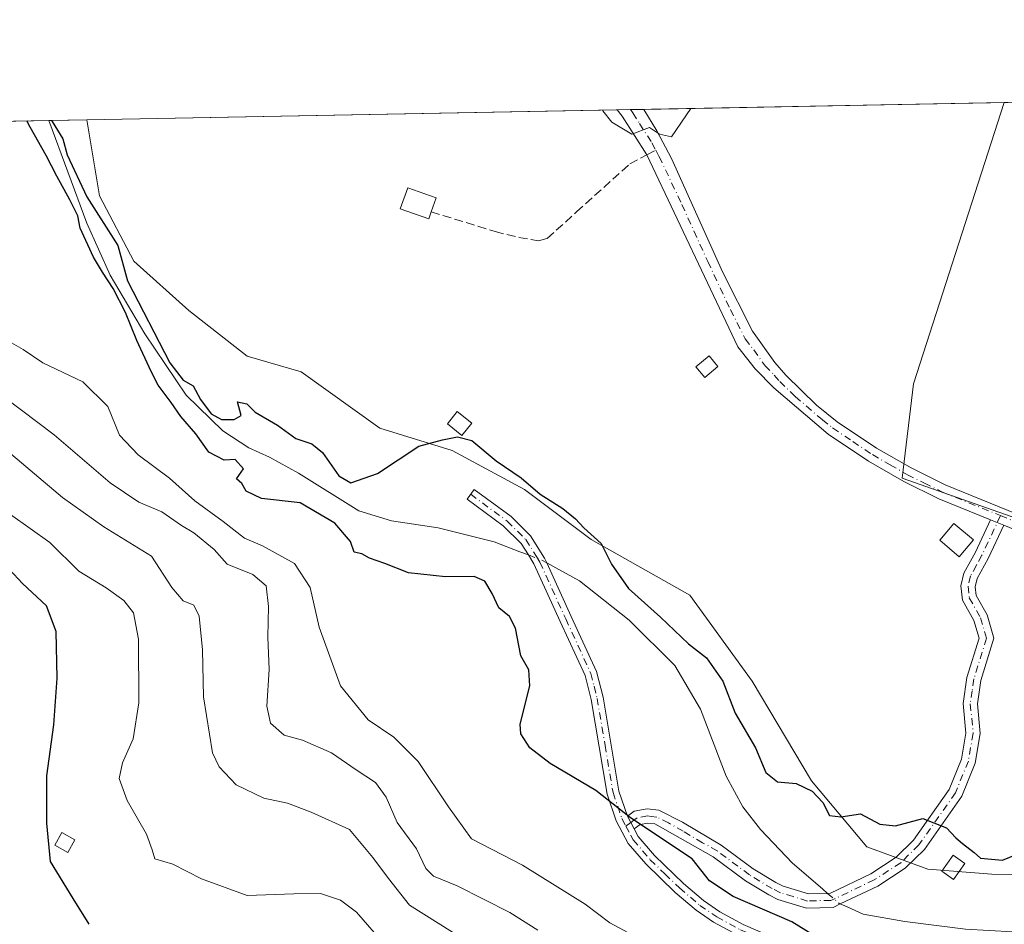
# Model space of a CAD drawing. Units: metres. Extents: x 628214 to 631678, y 4713423 to 4715800.
# Drawn here: x 630611 to 630797, y 4715629 to 4715800 of the extents above; entities that cross this region are included whole.
import ezdxf

# ---------------------------------------------------------------- set-up
doc = ezdxf.new("R2010")
doc.units = ezdxf.units.M
doc.header["$MEASUREMENT"] = 0
doc.linetypes.add('DGN Style 3', pattern=[2.307223458686699, 1.648016756204785, -0.6592067024819142])
doc.linetypes.add('DGN Style 4', pattern=[2.6384748266838614, 1.318413404963828, -0.6592067024819142, 0.001648016756204785, -0.6592067024819142])
for name, color, linetype, lineweight in [('Camino Cxs', 7, 'Continuous', 0), ('Camino eje', 30, 'DGN Style 4', 13), ('Comarca CxS', 21, 'Continuous', 0), ('Comunidad Autónoma CxS', 142, 'Continuous', 0), ('Corriente natural lineal', 142, 'Continuous', 13), ('Corriente natural lineal oculto', 9, 'DGN Style 4', 13), ('Cultivos herbáceos CxS', 92, 'Continuous', 0), ('Curva de nivel maestra', 30, 'Continuous', 30), ('Curva de nivel normal', 30, 'Continuous', 0), ('Edificación Cxs', 1, 'Continuous', 13), ('Edificación ligera', 1, 'Continuous', 0), ('Edificación ligera Cxs', 1, 'Continuous', 0), ('Huerta CxS', 92, 'Continuous', 0), ('Matorral CxS', 135, 'Continuous', 0), ('Municipio CxS', 4, 'Continuous', 0), ('Pista no pavimentada Cxs', 111, 'Continuous', 0), ('Pista no pavimentada eje', 91, 'DGN Style 4', 0), ('Provincia CxS', 1, 'Continuous', 0), ('Senda', 7, 'DGN Style 3', 0), ('Senda no paivmentada conexión', 7, 'DGN Style 3', 0)]:
    doc.layers.add(name, color=color, linetype=linetype, lineweight=lineweight)

msp = doc.modelspace()

# ---------------------------------------------------------------- linework, layer by layer
at = {"layer": 'Camino Cxs', "color": 7, "linetype": 'Continuous', "lineweight": 0, "extrusion": (0.008542416039616899, -0.003478967821917003, 0.999957461050769), "elevation": -10563.65554843207, "flags": 128}
msp.add_lwpolyline([(630769.6388364909, 4715696.29711666), (630767.1587159806, 4715697.307122772)], dxfattribs=at)
at = {"layer": 'Camino Cxs', "color": 7, "linetype": 'Continuous', "lineweight": 0, "extrusion": (-0.01296378708594075, 0.02439641823379693, 0.9996183046552081), "elevation": 107318.8864564762, "flags": 128}
msp.add_lwpolyline([(-2769769.625563968, -3866782.045820544), (-2769769.625563968, -3866784.753327707)], dxfattribs=at)
msp.add_lwpolyline([(-2769769.625563968, -3866782.045820544), (-2769769.625563968, -3866784.753327707)], dxfattribs=at)
at = {"layer": 'Camino Cxs', "color": 7, "linetype": 'Continuous', "lineweight": 0}
for points in [[(630746.2901, 4715627.050100001, 452.0884999999981), (630741.7001, 4715629.540100001, 452.0819000000047), (630738.4301000005, 4715631.790100001, 452.0938000000024), (630734.4801000003, 4715635.140100001, 451.9731999999931), (630728.9001000002, 4715640.540100001, 451.4631999999983), (630725.5800999999, 4715644.4101, 451.0647999999928), (630723.3300999999, 4715648.640100001, 450.6723999999958), (630721.6101000002, 4715653.720100001, 450.5525999999954), (630718.5900999998, 4715671.5701, 450.4627999999939), (630717.4200999998, 4715676.130100001, 449.9030000000057), (630712.7500999998, 4715686.3301, 450.3098999999929), (630707.7701000003, 4715697.220100001, 450.8010000000068), (630706.7200999996, 4715698.890100001, 451.0427000000054), (630705.3400999998, 4715701.090100001, 451.4918000000035), (630701.9700999996, 4715704.420100001, 451.7130999999936), (630695.1501000002, 4715709.440099999, 452.4848999999958), (630696.5000999998, 4715711.280099999, 451.2351000000053), (630703.4600999998, 4715706.1601, 451.3951999999991), (630707.1300999997, 4715702.530099999, 451.6168999999937), (630709.7801000001, 4715698.300100001, 451.8104000000022), (630710.1901000004, 4715697.4101, 451.9395999999979), (630714.8201000001, 4715687.280099999, 451.9864999999991), (630719.5800999999, 4715676.890100001, 450.1538), (630720.8201000001, 4715672.040100001, 450.9333999999944), (630723.8300999999, 4715654.280099999, 450.7353000000003), (630725.4301000005, 4715649.550100001, 450.6900000000023), (630726.7001, 4715647.1601, 450.7648000000045), (630727.4801000003, 4715645.700099999, 450.8950999999943), (630730.5601000005, 4715642.110099999, 451.2296000000061), (630736.0100999996, 4715636.8301, 451.6741000000038), (630739.8201000001, 4715633.600099999, 451.694399999993), (630742.8901000004, 4715631.4901, 451.7497000000003), (630747.2901, 4715629.100099999, 451.6779999999999)], [(630746.2901, 4715627.050100001, 452.0884999999981), (630741.7001, 4715629.540100001, 452.0819000000047), (630738.4301000005, 4715631.790100001, 452.0938000000024), (630734.4801000003, 4715635.140100001, 451.9731999999931), (630728.9001000002, 4715640.540100001, 451.4631999999983), (630725.5800999999, 4715644.4101, 451.0647999999928), (630723.3300999999, 4715648.640100001, 450.6723999999958), (630721.6101000002, 4715653.720100001, 450.5525999999954), (630718.5900999998, 4715671.5701, 450.4627999999939), (630717.4200999998, 4715676.130100001, 449.9030000000057), (630712.7500999998, 4715686.3301, 450.3098999999929), (630707.7701000003, 4715697.220100001, 450.8010000000068), (630706.7200999996, 4715698.890100001, 451.0427000000054), (630705.3400999998, 4715701.090100001, 451.4918000000035), (630701.9700999996, 4715704.420100001, 451.7130999999936), (630695.1501000002, 4715709.440099999, 452.4848999999958), (630696.5000999998, 4715711.280099999, 451.2351000000053), (630703.4600999998, 4715706.1601, 451.3951999999991), (630707.1300999997, 4715702.530099999, 451.6168999999937), (630709.7801000001, 4715698.300100001, 451.8104000000022), (630710.1901000004, 4715697.4101, 451.9395999999979), (630714.8201000001, 4715687.280099999, 451.9864999999991), (630719.5800999999, 4715676.890100001, 450.1538), (630720.8201000001, 4715672.040100001, 450.9333999999944), (630723.8300999999, 4715654.280099999, 450.7353000000003), (630725.4301000005, 4715649.550100001, 450.6900000000023)], [(630725.4301000005, 4715649.550100001, 450.6900000000023), (630726.7301000003, 4715650.4901, 450.7051000000066), (630729.1901000004, 4715650.940099999, 451.0198999999994), (630731.3800999997, 4715650.690099999, 451.3459000000003), (630735.8400999998, 4715648.4301, 451.0602000000072), (630743.1501000002, 4715644.0801, 451.0331000000006), (630749.2100999998, 4715639.5801, 451.2051000000066), (630753.4501, 4715637.020099999, 451.0406999999978), (630754.8501000004, 4715636.3101, 451.6379000000015), (630759.6501000002, 4715634.860099999, 452.3237999999984), (630763.2301000003, 4715634.960100001, 452.9735999999976), (630763.7956999998, 4715634.973300001, 453.0262999999978), (630771.4001000002, 4715638.6801, 452.0136000000057), (630776.2301000003, 4715641.800100001, 451.1670000000013), (630779.4801000003, 4715645.0101, 450.9755000000005), (630786.2100999998, 4715654.590100001, 451.1815000000061), (630788.5401, 4715660.3201, 451.3513999999996), (630789.3901000004, 4715665.2501, 451.5817999999999), (630788.8601000002, 4715670.8101, 451.4051999999938), (630789.5701000001, 4715675.7601, 451.5338000000047), (630791.8800999997, 4715683.170100001, 451.4725000000035), (630790.8901000004, 4715686.5101, 451.4853000000003), (630788.7100999998, 4715690.380100001, 451.4609000000055), (630788.4200999998, 4715693.0801, 451.6003000000055), (630789.0100999996, 4715695.4301, 452.0973999999987), (630791.2100999998, 4715699.450099999, 453.0133999999962), (630794.0500999996, 4715705.520099999, 453.6462999999931)], [(630796.5301000001, 4715704.5101, 453.6215999999986), (630793.6001000004, 4715698.2401, 452.7422999999981), (630791.5201000003, 4715694.450099999, 451.9940000000061), (630791.1300999997, 4715692.890100001, 451.7026000000042), (630791.3101000005, 4715691.210100001, 451.6114999999991), (630793.3701, 4715687.5601, 451.6489000000002), (630794.6801000005, 4715683.1501, 452.0639999999985), (630792.1901000004, 4715675.170100001, 451.8738000000012), (630791.5601000005, 4715670.7501, 451.6383999999962), (630792.0900999998, 4715665.1501, 451.903999999995), (630791.1300999997, 4715659.5801, 451.6101999999955), (630788.5800999999, 4715653.300100001, 451.0117999999929), (630781.5301000001, 4715643.270099999, 451.7737000000052), (630777.9101, 4715639.700099999, 451.0476000000053), (630772.7100999998, 4715636.340100001, 451.6380000000063), (630765.6501000002, 4715632.960100001, 451.773199999996), (630764.3000999996, 4715632.3101, 451.0320000000065), (630759.2901, 4715632.170100001, 450.4186999999947), (630753.8501000004, 4715633.8201, 450.672000000006), (630752.1501000002, 4715634.6801, 450.4750000000058), (630747.7200999996, 4715637.350099999, 449.8503000000055), (630741.6601, 4715641.850099999, 450.5666000000056), (630730.6001000004, 4715648.0801, 450.6953999999969), (630729.2801000001, 4715648.2401, 450.7309999999998), (630727.8101000005, 4715647.970100001, 450.7308000000049), (630726.7001, 4715647.1601, 450.7648000000045)], [(630726.7001, 4715647.1601, 450.7648000000045), (630727.4801000003, 4715645.700099999, 450.8950999999943), (630730.5601000005, 4715642.110099999, 451.2296000000061), (630736.0100999996, 4715636.8301, 451.6741000000038), (630739.8201000001, 4715633.600099999, 451.694399999993), (630742.8901000004, 4715631.4901, 451.7497000000003), (630747.2901, 4715629.100099999, 451.6779999999999), (630753.3101000005, 4715626.5101, 451.7556000000041), (630759.9501, 4715624.3101, 451.1708000000072), (630764.8300999999, 4715623.350099999, 450.8019999999961), (630785.9200999998, 4715621.860099999, 450.7069000000047), (630800.4501, 4715619.870100001, 449.8313999999955)]]:
    msp.add_polyline3d(points, dxfattribs=at)
msp.add_polyline3d([(630796.5301000001, 4715704.5101, 453.6215999999986), (630793.6001000004, 4715698.2401, 452.7422999999981), (630791.5201000003, 4715694.450099999, 451.9940000000061), (630791.1300999997, 4715692.890100001, 451.7026000000042), (630791.3101000005, 4715691.210100001, 451.6114999999991), (630793.3701, 4715687.5601, 451.6489000000002), (630794.6801000005, 4715683.1501, 452.0639999999985), (630792.1901000004, 4715675.170100001, 451.8738000000012), (630791.5601000005, 4715670.7501, 451.6383999999962), (630792.0900999998, 4715665.1501, 451.903999999995), (630791.1300999997, 4715659.5801, 451.6101999999955), (630788.5800999999, 4715653.300100001, 451.0117999999929), (630781.5301000001, 4715643.270099999, 451.7737000000052), (630777.9101, 4715639.700099999, 451.0476000000053), (630772.7100999998, 4715636.340100001, 451.6380000000063), (630765.6501000002, 4715632.960100001, 451.773199999996), (630764.3000999996, 4715632.3101, 451.0320000000065), (630759.2901, 4715632.170100001, 450.4186999999947), (630753.8501000004, 4715633.8201, 450.672000000006), (630752.1501000002, 4715634.6801, 450.4750000000058), (630747.7200999996, 4715637.350099999, 449.8503000000055), (630741.6601, 4715641.850099999, 450.5666000000056), (630730.6001000004, 4715648.0801, 450.6953999999969), (630729.2801000001, 4715648.2401, 450.7309999999998), (630727.8101000005, 4715647.970100001, 450.7308000000049), (630726.7001, 4715647.1601, 450.7648000000045), (630725.4301000005, 4715649.550100001, 450.6900000000023), (630726.7301000003, 4715650.4901, 450.7051000000066), (630729.1901000004, 4715650.940099999, 451.0198999999994), (630731.3800999997, 4715650.690099999, 451.3459000000003), (630735.8400999998, 4715648.4301, 451.0602000000072), (630743.1501000002, 4715644.0801, 451.0331000000006), (630749.2100999998, 4715639.5801, 451.2051000000066), (630753.4501, 4715637.020099999, 451.0406999999978), (630754.8501000004, 4715636.3101, 451.6379000000015), (630759.6501000002, 4715634.860099999, 452.3237999999984), (630763.2301000003, 4715634.960100001, 452.9735999999976), (630763.7956999998, 4715634.973300001, 453.0262999999978), (630771.4001000002, 4715638.6801, 452.0136000000057), (630776.2301000003, 4715641.800100001, 451.1670000000013), (630779.4801000003, 4715645.0101, 450.9755000000005), (630786.2100999998, 4715654.590100001, 451.1815000000061), (630788.5401, 4715660.3201, 451.3513999999996), (630789.3901000004, 4715665.2501, 451.5817999999999), (630788.8601000002, 4715670.8101, 451.4051999999938), (630789.5701000001, 4715675.7601, 451.5338000000047), (630791.8800999997, 4715683.170100001, 451.4725000000035), (630790.8901000004, 4715686.5101, 451.4853000000003), (630788.7100999998, 4715690.380100001, 451.4609000000055), (630788.4200999998, 4715693.0801, 451.6003000000055), (630789.0100999996, 4715695.4301, 452.0973999999987), (630791.2100999998, 4715699.450099999, 453.0133999999962), (630794.0500999996, 4715705.520099999, 453.6462999999931)], close=True, dxfattribs=at)
at = {"layer": 'Camino eje', "color": 30, "linetype": 'DGN Style 4', "lineweight": 13}
for points in [[(630695.8251, 4715710.360099999, 451.8276999999944), (630702.7150999998, 4715705.290100001, 451.4633000000031), (630706.2351000002, 4715701.8101, 451.5489999999991), (630708.2500999998, 4715698.595100001, 451.218200000003), (630708.8775000004, 4715697.537500001, 451.3619000000036), (630713.7851, 4715686.8051, 451.081600000005), (630718.5000999998, 4715676.5101, 450.0252000000037), (630719.1201, 4715674.085100001, 450.3295999999973), (630719.7050999999, 4715671.8051, 450.7134999999981), (630721.2100999998, 4715662.925100001, 451.3987999999954), (630722.7200999996, 4715654.0001, 450.585500000001), (630724.3800999997, 4715649.095100001, 450.6793000000035), (630725.1331000002, 4715647.678300001, 450.7136000000028)], [(630795.9039000003, 4715706.3281, 453.6140000000014), (630792.4051000001, 4715698.845100001, 452.8334999999934), (630791.3651000002, 4715696.950099999, 452.4268000000012), (630790.2651000004, 4715694.940099999, 452.0396000000038), (630789.7751000002, 4715692.985099999, 451.6502000000037), (630790.0100999996, 4715690.795100001, 451.5347000000039), (630792.1300999997, 4715687.0351, 451.5469000000012), (630793.2801000001, 4715683.1601, 451.7019), (630790.8800999997, 4715675.465100001, 451.7082999999984), (630790.5651000004, 4715673.255100001, 451.5678000000044), (630790.2100999998, 4715670.780099999, 451.522299999997), (630790.7401000002, 4715665.200099999, 451.7409000000043), (630789.8350999998, 4715659.950099999, 451.4942000000011), (630787.3951000003, 4715653.9451, 451.0743999999977), (630780.5050999997, 4715644.140100001, 451.3381999999983), (630777.0701000001, 4715640.7501, 450.9397000000026), (630772.0551000005, 4715637.5101, 451.022100000002), (630764.6551000001, 4715633.965100001, 452.2970999999961), (630763.8724999997, 4715633.637499999, 451.8834000000061), (630759.4700999996, 4715633.515100001, 451.2042999999976), (630756.7500999998, 4715634.340100001, 451.4213000000018), (630754.3501000004, 4715635.065099999, 451.0696000000025), (630752.8000999996, 4715635.850099999, 450.602899999998), (630748.4650999998, 4715638.465100001, 450.4315999999963), (630742.4051000001, 4715642.965100001, 450.5745000000024), (630739.6401000004, 4715644.522500001, 450.784799999994), (630735.9851000002, 4715646.6975, 450.5651000000071), (630733.2200999996, 4715648.255100001, 450.7761000000028), (630730.9901000002, 4715649.3851, 450.9866999999941), (630729.8951000003, 4715649.5101, 450.9250000000029), (630729.2351000002, 4715649.590100001, 450.8794999999955), (630727.2701000003, 4715649.2301, 450.7256999999955), (630726.6201, 4715648.7601, 450.7192000000068), (630726.0651000004, 4715648.3551, 450.7155999999959), (630725.1331000002, 4715647.678300001, 450.7136000000028)], [(630725.1331000002, 4715647.678300001, 450.7136000000028), (630726.1401000004, 4715645.7851, 450.9046999999992), (630726.5301000001, 4715645.0551, 450.9719000000041), (630729.7301000003, 4715641.325099999, 451.3365000000049), (630732.5201000003, 4715638.6251, 451.5460000000021), (630735.2451, 4715635.985099999, 451.8107000000019), (630739.1250999998, 4715632.6951, 451.8859999999986), (630742.2950999998, 4715630.515100001, 451.9035000000004), (630746.7901, 4715628.075099999, 451.8574999999983), (630752.9051000001, 4715625.4451, 451.953800000003), (630759.6601, 4715623.2051, 451.3050999999978), (630762.1001000004, 4715622.725099999, 451.0516999999964), (630764.6801000005, 4715622.215100001, 450.9162999999971), (630775.2550999997, 4715621.470100001, 450.9428999999946), (630785.8000999996, 4715620.725099999, 450.8693000000058), (630800.2550999997, 4715618.745100001, 449.6824000000051)]]:
    msp.add_polyline3d(points, dxfattribs=at)
at = {"layer": 'Comarca CxS', "color": 21, "linetype": 'Continuous', "lineweight": 0, "flags": 128}
msp.add_lwpolyline([(628390.2899690921, 4713425.151993012), (628257.1700009644, 4713422.659982849), (628220.2732799596, 4715423.003563092), (628217.7786489157, 4715558.249163766), (628214.5000009647, 4715735.999982825), (630367.1883690135, 4715776.311697373), (631633.7700009895, 4715800.029982824), (631677.5700009902, 4713486.689982849), (630971.498309759, 4713473.472297669)], close=True, dxfattribs=at)
at = {"layer": 'Comunidad Autónoma CxS', "color": 142, "linetype": 'Continuous', "lineweight": 0, "flags": 128}
msp.add_lwpolyline([(628390.2899690921, 4713425.151993012), (628257.1700009644, 4713422.659982849), (628220.2732799596, 4715423.003563092), (628217.7786489157, 4715558.249163766), (628214.5000009647, 4715735.999982825), (630367.1883690135, 4715776.311697373), (631633.7700009895, 4715800.029982824), (631677.5700009902, 4713486.689982849), (630971.498309759, 4713473.472297669)], close=True, dxfattribs=at)
at = {"layer": 'Corriente natural lineal', "color": 142, "linetype": 'Continuous', "lineweight": 13}
for points in [[(630616.1289999997, 4715780.973400001, 449.8809999999939), (630616.1300999997, 4715780.970100001, 449.8809000000037), (630623.3300999999, 4715761.600099999, 449.9127000000008), (630627.7301000003, 4715751.790100001, 449.6362999999984), (630634.2500999998, 4715740.700099999, 449.9186999999947), (630642.0701000001, 4715729.0701, 450.1364000000031), (630649.0201000003, 4715722.350099999, 449.9584000000032), (630653.8901000004, 4715719.110099999, 449.8319000000047), (630657.8300999999, 4715717.360099999, 449.5898000000016), (630663.3000999996, 4715714.350099999, 449.3251000000019), (630674.7001, 4715707.210100001, 448.5746000000072), (630680.8701, 4715705.340100001, 449.3193000000028), (630689.7001, 4715704.0001, 449.4428000000044), (630700.2500999998, 4715701.370100001, 449.5714000000008), (630705.1001000004, 4715699.5101, 449.3678000000073), (630706.7193999998, 4715698.891200001, 449.1775999999954)], [(630710.1896000003, 4715697.4112, 448.966499999995), (630711.8901000004, 4715696.4801, 448.9948000000004), (630716.4001000002, 4715694.0001, 448.9906999999948), (630725.7701000003, 4715686.5601, 448.9958999999944), (630734.3701, 4715677.9901, 448.6291000000056), (630739.2401000002, 4715669.780099999, 448.446299999996), (630744.0900999998, 4715657.120100001, 447.5528999999952), (630747.2301000003, 4715651.290100001, 447.9688000000024), (630750.6001000004, 4715647.0101, 448.1827000000048), (630756.6101000002, 4715640.690099999, 448.3794999999955), (630762.2600999996, 4715635.800100001, 448.2924000000058), (630763.2301000003, 4715634.960100001, 448.2902999999933)], [(630765.6486000001, 4715632.9594, 448.1144999999961), (630766.9401000004, 4715632.390100001, 447.9921000000032), (630769.9700999996, 4715631.0601, 448.1423999999971), (630777.8201000001, 4715629.630100001, 448.4141999999993), (630789.2901, 4715628.210100001, 448.1285999999964), (630798.2600999996, 4715627.670100001, 447.832899999994), (630811.7301000003, 4715625.8301, 447.4464000000008), (630824.0800999999, 4715623.530099999, 447.3613000000041), (630830.5900999998, 4715621.850099999, 447.6647999999987), (630837.3101000005, 4715617.620100001, 447.3571999999986), (630841.2901, 4715613.5001, 447.3512999999948), (630844.1601, 4715608.0801, 447.3126000000047), (630848.4901000002, 4715592.470100001, 445.8879000000015), (630851.6201, 4715584.460100001, 446.1401000000042), (630856.2600999996, 4715570.890100001, 446.7648000000045), (630858.1001000004, 4715566.700099999, 446.5859999999957), (630858.6196999997, 4715565.521299999, 446.6208000000043)]]:
    msp.add_polyline3d(points, dxfattribs=at)
at = {"layer": 'Corriente natural lineal oculto', "color": 9, "linetype": 'DGN Style 4', "lineweight": 13, "extrusion": (0.1181689005680848, 0.1367886556212337, 0.9835268042264358), "elevation": 720025.8094636498, "flags": 128}
msp.add_lwpolyline([(2605495.238280706, -3915171.081463049), (2605492.680819102, -3915172.02303083), (2605491.644755927, -3915172.249294768)], dxfattribs=at)
at = {"layer": 'Corriente natural lineal oculto', "color": 9, "linetype": 'DGN Style 4', "lineweight": 13, "extrusion": (0.1265491866333551, 0.06600643796604706, 0.9897618165546046), "elevation": 391528.5408134181, "flags": 128}
msp.add_lwpolyline([(3889368.103833525, -2711935.966231252), (3889365.406429691, -2711937.040295239), (3889365.211472895, -2711937.197936724)], dxfattribs=at)
at = {"layer": 'Cultivos herbáceos CxS', "color": 92, "linetype": 'Continuous', "lineweight": 0}
for points in [[(631015.1653000005, 4715628.4099, 449.5574999999953), (630985.7265, 4715581.9331, 450.0286999999954), (630964.4057, 4715596.582900001, 450.2228999999934), (630955.9899000004, 4715596.454700001, 450.1092999999965), (630951.2419999996, 4715609.697899999, 450.3166000000056), (630946.4802999999, 4715623.5759, 450.478099999993), (630939.2503000004, 4715634.219500001, 450.7546000000002), (630926.9974999997, 4715642.206499999, 451.0354999999981), (630916.9965000004, 4715643.037500001, 451.1321000000025), (630898.0992000002, 4715651.436699999, 451.6692000000039), (630875.0018999996, 4715660.8847, 452.1870000000054), (630852.0471000001, 4715677.0285, 452.5691999999981), (630835.1074999999, 4715691.330700001, 452.8806000000041), (630816.2094999999, 4715699.729699999, 453.2508999999991), (630777.3646000001, 4715713.378699999, 453.9907999999996), (630779.4650999998, 4715731.225500001, 454.1122999999934), (630796.6305000001, 4715784.353499999, 453.8800000000047), (631094.6018000003, 4715789.9334, 452.8791000000056)], [(630796.6305000001, 4715784.353599999, 453.8800000000047), (630779.4650999998, 4715731.225500001, 454.1122999999934), (630777.3646000001, 4715713.378699999, 453.9907999999996), (630816.2094999999, 4715699.729699999, 453.2508999999991), (630835.1074999999, 4715691.330700001, 452.8806000000041), (630852.0471000001, 4715677.0285, 452.5691999999981), (630875.0018999996, 4715660.8847, 452.1870000000054), (630898.0992000002, 4715651.436699999, 451.6692000000039), (630916.9965000004, 4715643.037500001, 451.1321000000025), (630926.9974999997, 4715642.206499999, 451.0354999999981), (630939.2503000004, 4715634.219500001, 450.7546000000002), (630946.4802999999, 4715623.5759, 450.478099999993), (630951.2419999996, 4715609.697899999, 450.3166000000056), (630955.9899000004, 4715596.454700001, 450.1092999999965), (630964.4057, 4715596.582900001, 450.2228999999934), (630985.7265, 4715581.9331, 450.0286999999954), (631015.1653000005, 4715628.4099, 449.5574999999953), (631170.9584999997, 4715544.4835, 447.8467999999993)]]:
    msp.add_polyline3d(points, dxfattribs=at)
at = {"layer": 'Curva de nivel maestra', "color": 30, "linetype": 'Continuous', "lineweight": 30, "flags": 128}
for points, elevation in [([(630763.9100000003, 4715625.0001), (630756.5099999999, 4715629.5601), (630745.4299999997, 4715634.360099999), (630740.9500000002, 4715637.340100001), (630737.6900000004, 4715641.460100001), (630726.0099999999, 4715649.2501), (630719.4500000002, 4715654.390100001), (630710.8200000003, 4715659.470100001), (630707.0099999999, 4715662.450099999), (630705.3099999997, 4715665.0701), (630705.1699999999, 4715666.940099999), (630706.9800000006, 4715674.1601), (630706.7800000003, 4715677.220100001), (630705.3200000003, 4715679.840100001), (630704.2800000003, 4715685.0601), (630703.1500000004, 4715687.2601), (630701.1399999997, 4715688.9001), (630699.8600000005, 4715691.630100001), (630698.5099999999, 4715693.940099999), (630696.5099999999, 4715694.840100001), (630691.0899999999, 4715694.770099999), (630684.0999999996, 4715695.5001), (630679.5999999996, 4715697.280099999), (630676.7400000002, 4715698.2601), (630675.2699999996, 4715699.120100001), (630673.8099999997, 4715699.440099999), (630673.1200000001, 4715701.420100001), (630670.1500000004, 4715704.890100001), (630663.6100000005, 4715708.7601), (630656.29, 4715709.590100001), (630653.4400000004, 4715710.920100001), (630652.5800000001, 4715712.370100001), (630651.5800000001, 4715713.2501), (630652.9199999999, 4715715.170100001), (630651.3099999997, 4715716.940099999), (630649.2599999999, 4715716.780099999), (630646.3799999999, 4715718.340100001), (630643.8799999999, 4715721.780099999), (630641.0700000003, 4715725.030099999), (630639.2699999996, 4715727.700099999), (630636.7800000003, 4715730.9801), (630635.4800000006, 4715733.5801), (630632.7800000003, 4715739.420100001), (630630.6200000001, 4715744.6801), (630628.2800000003, 4715749.270099999), (630626.2800000003, 4715752.3101), (630624.5899999999, 4715755.130100001), (630622.0300000003, 4715760.670100001), (630621.6100000005, 4715762.950099999), (630620.1299999999, 4715765.9801), (630617.6500000004, 4715770.450099999), (630615.6500000004, 4715774.390100001), (630612.5800000001, 4715779.7501), (630612.0010000002, 4715780.8961)], 450), ([(630616.6501000002, 4715780.983200001), (630616.7599999999, 4715780.780099999), (630618.7800000003, 4715777.4901), (630619.5999999996, 4715774.470100001), (630623.3300000001, 4715766.550100001), (630629.1600000003, 4715757.340100001), (630630.9900000002, 4715750.670100001), (630638.9699999997, 4715735.200099999), (630641.4800000006, 4715731.9001), (630643.4000000004, 4715730.860099999), (630644.7599999999, 4715728.290100001), (630646.79, 4715725.5801), (630648.7699999996, 4715724.4901), (630651.1699999999, 4715724.5101), (630652.4400000004, 4715725.2501), (630651.7999999998, 4715727.850099999), (630653.5199999996, 4715727.440099999), (630655.1200000001, 4715725.9001), (630659.3499999996, 4715723.450099999), (630662.7999999998, 4715720.9001), (630665.7999999998, 4715719.9101), (630667.8499999996, 4715718.2401), (630670.9400000004, 4715713.860099999), (630673.1600000003, 4715712.530099999), (630678.2300000006, 4715714.280099999), (630686.0499999998, 4715719.4801), (630690.4800000006, 4715720.620100001), (630693.3200000003, 4715721.2401), (630696.04, 4715720.520099999), (630700.6100000005, 4715716.710100001), (630705.3700000001, 4715713.470100001), (630708.9699999997, 4715710.4101), (630713.2199999997, 4715707.6601), (630715.6399999997, 4715705.7401), (630717.1699999999, 4715704.0101), (630720.4600000001, 4715701.0601), (630722.4199999999, 4715697.130100001), (630725.6200000001, 4715692.530099999), (630731.6600000003, 4715687.1601), (630736.9900000002, 4715682.120100001), (630740.3700000001, 4715679.440099999), (630743.4500000002, 4715675.020099999), (630745.79, 4715669.020099999), (630749.6100000005, 4715662.4301), (630751.5800000001, 4715657.770099999), (630753.7800000003, 4715656.040100001), (630757.29, 4715655.7301), (630760.3300000001, 4715654.2501), (630762.3399999999, 4715652.100099999), (630763.6299999999, 4715649.6601), (630765.7800000003, 4715649.440099999), (630769.4500000002, 4715649.9801), (630773.0999999996, 4715648.020099999), (630776.0599999997, 4715647.700099999), (630781.2599999999, 4715649.110099999), (630785.7199999997, 4715647.360099999), (630787.5, 4715645.450099999), (630788.7599999999, 4715644.350099999), (630790.9100000003, 4715642.670100001), (630792.1399999997, 4715641.640100001), (630796.29, 4715641.2601), (630800.4600000001, 4715642.960100001)], 450), ([(630623.7599999999, 4715629.110099999), (630620.7599999999, 4715634.0001), (630616.4699999997, 4715641.0101), (630615.75, 4715648.210100001), (630615.7400000002, 4715657.190099999), (630617.0999999996, 4715666.8301), (630617.7000000002, 4715675.600099999), (630617.5199999996, 4715684.4301), (630615.7000000002, 4715689.270099999), (630611.1900000004, 4715693.4801), (630605.3799999999, 4715699.6501)], 475)]:
    msp.add_lwpolyline(points, dxfattribs=dict(at, elevation=elevation))
at = {"layer": 'Curva de nivel normal', "color": 30, "linetype": 'Continuous', "lineweight": 0, "flags": 128}
for points, elevation in [([(630720.7007999998, 4715782.931600001), (630720.8200000003, 4715782.8301), (630722.5, 4715780.6501), (630726.25, 4715778.4101), (630729.5800000001, 4715779.670100001), (630731.5199999996, 4715778.420100001), (630733.7800000003, 4715777.920100001), (630737.3849, 4715783.244000001)], 455), ([(630728.9199999999, 4715625.7501), (630722.1399999997, 4715629.4101), (630717.4199999999, 4715632.9101), (630705.6200000001, 4715640.270099999), (630695.9800000006, 4715645.2501), (630691.6399999997, 4715651.290100001), (630685.9000000004, 4715659.9001), (630681.29, 4715664.460100001), (630676.4800000006, 4715667.720100001), (630671.2400000002, 4715674.1501), (630667.2100000001, 4715685.270099999), (630665.4900000002, 4715692.7601), (630662.5499999998, 4715697.280099999), (630656.4900000002, 4715700.630100001), (630653.1200000001, 4715702.040100001), (630649.0899999999, 4715705.2301), (630643.7000000002, 4715709.140100001), (630638.9100000003, 4715713.390100001), (630633.0099999999, 4715717.790100001), (630629.5099999999, 4715721.5601), (630627.2800000003, 4715726.940099999), (630622.5300000003, 4715731.600099999), (630615, 4715735.210100001), (630611.2800000003, 4715737.7301), (630606.79, 4715740.2501)], 455), ([(630708.5099999999, 4715628.030099999), (630703.2300000006, 4715631.340100001), (630693.2599999999, 4715636.370100001), (630688.7999999998, 4715638.2301), (630687.3499999996, 4715639.6801), (630685.5599999997, 4715643.390100001), (630681.9600000001, 4715648.340100001), (630679.8399999999, 4715653.120100001), (630677.8200000003, 4715655.920100001), (630674.1799999997, 4715658.290100001), (630669.5499999998, 4715661.5001), (630664.0499999998, 4715663.9001), (630660.5800000001, 4715664.870100001), (630657.9800000006, 4715667.140100001), (630657.3099999997, 4715670.3301), (630657.7400000002, 4715677.270099999), (630657.5, 4715683.370100001), (630657.6600000003, 4715689.1501), (630657.1699999999, 4715693.0701), (630654.6900000004, 4715695.190099999), (630649.8499999996, 4715697.140100001), (630647.3799999999, 4715699.9101), (630643.5199999996, 4715703.090100001), (630641.1699999999, 4715704.450099999), (630637.5099999999, 4715707.0701), (630633.1200000001, 4715708.890100001), (630627.7400000002, 4715712.5101), (630617.1699999999, 4715721.620100001), (630607.9000000004, 4715728.5801)], 460), ([(630692.4000000004, 4715627.600099999), (630684.2699999996, 4715632.710100001), (630680.3099999997, 4715637.7401), (630677.3700000001, 4715641.7601), (630672.9400000004, 4715647.030099999), (630665.6799999997, 4715650.290100001), (630661.2300000006, 4715652.020099999), (630656.7199999997, 4715652.960100001), (630651.5300000003, 4715655.4801), (630648.3300000001, 4715658.890100001), (630647.0800000001, 4715661.4801), (630645.3399999999, 4715672.120100001), (630645.1699999999, 4715681.0001), (630644.54, 4715687.3301), (630643.54, 4715689.4301), (630641.5099999999, 4715690.220100001), (630639.3899999997, 4715692.7301), (630635.54, 4715698.6501), (630626.54, 4715704.210100001), (630618.7300000006, 4715709.7301), (630607.29, 4715719.4001)], 465), ([(630608.9000000004, 4715706.550100001), (630616.3200000003, 4715701.2401), (630621.7699999996, 4715695.850099999), (630626.9699999997, 4715692.6801), (630630.2699999996, 4715690.280099999), (630632.1200000001, 4715687.940099999), (630633.0499999998, 4715683.0001), (630633.1200000001, 4715670.940099999), (630632.0700000003, 4715664.140100001), (630630.04, 4715659.6501), (630629.4100000003, 4715656.670100001), (630630.9299999997, 4715652.4801), (630634.5599999997, 4715646.140100001), (630635.6399999997, 4715643.190099999), (630636.1399999997, 4715641.4801), (630639.5700000003, 4715640.5001), (630644.9500000002, 4715637.7301), (630653.5700000003, 4715634.530099999), (630662.4199999999, 4715634.890100001), (630667.4400000004, 4715634.9101), (630671.2400000002, 4715633.700099999), (630674.2599999999, 4715631.420100001), (630677.5700000003, 4715627.550100001)], 470)]:
    msp.add_lwpolyline(points, dxfattribs=dict(at, elevation=elevation))
at = {"layer": 'Edificación Cxs', "color": 1, "linetype": 'Continuous', "lineweight": 13, "elevation": 456.9562000000006, "flags": 128}
msp.add_lwpolyline([(630688.3901000004, 4715763.7401), (630687.8901000004, 4715762.380100001), (630682.5301000001, 4715764.290100001), (630683.9600999998, 4715768.2601), (630689.3201000001, 4715766.350099999)], close=True, dxfattribs=at)
at = {"layer": 'Edificación Cxs', "color": 1, "linetype": 'Continuous', "lineweight": 13}
for points in [[(630688.3901000004, 4715763.7401, 455.4155000000028), (630687.8901000004, 4715762.380100001, 454.5192999999999), (630682.5301000001, 4715764.290100001, 454.7580000000017), (630683.9600999998, 4715768.2601, 456.5987000000023), (630689.3201000001, 4715766.350099999, 456.9562000000006), (630688.3901000004, 4715763.7401, 455.4155000000028)], [(630696.0500999996, 4715723.8201, 451.5587999999989), (630694.1801000005, 4715721.460100001, 451.2174999999989), (630691.4401000004, 4715723.6501, 451.5718999999954), (630693.3000999996, 4715726.0001, 451.6870000000054), (630696.0500999996, 4715723.8201, 451.5587999999989)], [(630790.8000999996, 4715701.7601, 453.6304999999993), (630788.1001000004, 4715698.5701, 452.8450000000012), (630784.4200999998, 4715701.690099999, 453.2550000000047), (630787.1201, 4715704.860099999, 454.0173999999971), (630790.8000999996, 4715701.7601, 453.6304999999993)], [(630789.1700999998, 4715640.590100001, 450.9630999999936), (630787.0201000003, 4715637.600099999, 450.3999999999942), (630784.8300999999, 4715639.1801, 451.366599999994), (630787.0000999998, 4715642.170100001, 451.2771999999969), (630789.1700999998, 4715640.590100001, 450.9630999999936)]]:
    msp.add_polyline3d(points, dxfattribs=at)
for points in [[(630696.0500999996, 4715723.8201, 451.6870000000054), (630694.1801000005, 4715721.460100001, 451.6870000000054), (630691.4401000004, 4715723.6501, 451.6870000000054), (630693.3000999996, 4715726.0001, 451.6870000000054)], [(630790.8000999996, 4715701.7601, 454.0173999999971), (630788.1001000004, 4715698.5701, 454.0173999999971), (630784.4200999998, 4715701.690099999, 454.0173999999971), (630787.1201, 4715704.860099999, 454.0173999999971)], [(630789.1700999998, 4715640.590100001, 451.366599999994), (630787.0201000003, 4715637.600099999, 451.366599999994), (630784.8300999999, 4715639.1801, 451.366599999994), (630787.0000999998, 4715642.170100001, 451.366599999994)]]:
    msp.add_3dface(points, dxfattribs=at)
at = {"layer": 'Edificación ligera', "color": 1, "linetype": 'Continuous', "lineweight": 0}
msp.add_polyline3d([(630742.5307, 4715734.505100001, 454.2526000000071), (630740.0303999997, 4715732.441400001, 453.3948999999994), (630738.3706, 4715734.452400001, 454.0825000000041), (630740.8709000006, 4715736.516100001, 454.9103999999934), (630742.5307, 4715734.505100001, 454.2526000000071)], dxfattribs=at)
at = {"layer": 'Edificación ligera Cxs', "color": 1, "linetype": 'Continuous', "lineweight": 0}
msp.add_polyline3d([(630621.0500999996, 4715645.0801, 474.0767000000051), (630619.7100999998, 4715642.690099999, 474.6935999999987), (630617.2801000001, 4715644.0601, 475.2206000000006), (630618.6201, 4715646.450099999, 474.6683000000049), (630621.0500999996, 4715645.0801, 474.0767000000051)], dxfattribs=at)
for points in [[(630742.5307, 4715734.505100001, 454.9103999999934), (630740.0303999997, 4715732.441400001, 454.9103999999934), (630738.3706, 4715734.452400001, 454.9103999999934), (630740.8709000006, 4715736.516100001, 454.9103999999934)], [(630621.0500999996, 4715645.0801, 475.2206000000006), (630619.7100999998, 4715642.690099999, 475.2206000000006), (630617.2801000001, 4715644.0601, 475.2206000000006), (630618.6201, 4715646.450099999, 475.2206000000006)]]:
    msp.add_3dface(points, dxfattribs=at)
at = {"layer": 'Huerta CxS', "color": 92, "linetype": 'Continuous', "lineweight": 0, "extrusion": (0.01970884929167404, 0.0003690616935533729, 0.9998056936490531), "elevation": 14626.48289238895, "flags": 128}
msp.add_lwpolyline([(4703147.744749944, -718760.0874393894), (4703147.744749944, -718828.2276207182)], dxfattribs=at)
at = {"layer": 'Huerta CxS', "color": 92, "linetype": 'Continuous', "lineweight": 0, "extrusion": (-0.03450393640734128, -0.0006461435815445547, 0.9994043530377834), "elevation": -24354.58272142574, "flags": 128}
msp.add_lwpolyline([(-4703147.041692298, 718395.5402355323), (-4703147.041692298, 718495.8329452039)], dxfattribs=at)
at = {"layer": 'Huerta CxS', "color": 92, "linetype": 'Continuous', "lineweight": 0, "extrusion": (-0.004643941155452113, -8.703356068907719e-05, 0.9999892130596731), "elevation": -2884.274046226129, "flags": 128}
msp.add_lwpolyline([(630718.8196576639, 4715782.751032013), (630721.33818484, 4715782.798232013)], dxfattribs=at)
at = {"layer": 'Huerta CxS', "color": 92, "linetype": 'Continuous', "lineweight": 0, "extrusion": (-0.002569269613813084, -4.808158790550281e-05, 0.9999966982654555), "elevation": -1392.032251073895, "flags": 128}
msp.add_lwpolyline([(630725.113213853, 4715782.969919945), (630727.6033220775, 4715783.016519944)], dxfattribs=at)
at = {"layer": 'Huerta CxS', "color": 92, "linetype": 'Continuous', "lineweight": 0}
for points in [[(630812.0913000006, 4715638.329299999, 449.8525999999983), (630794.2972999997, 4715638.5615, 449.3996999999945), (630782.2033000002, 4715639.558499999, 449.0207999999984), (630770.6722999997, 4715643.747500001, 449.3445999999968), (630760.2244999995, 4715656.225500001, 450.1377999999968), (630748.9968999998, 4715675.043299999, 450.4511999999959), (630737.1930999998, 4715691.305500001, 451.7982000000048), (630718.5723000001, 4715701.8301, 450.5154000000039), (630705.9744999995, 4715711.2795, 450.684699999998), (630692.3256999999, 4715718.6281, 450.5176999999967), (630678.6776999999, 4715722.827099999, 450.8597000000009), (630663.8081, 4715733.507099999, 451.1092999999965), (630653.5758999997, 4715736.454100001, 451.1272000000026), (630642.5793000003, 4715745.104900001, 451.8009000000021), (630632.2034999998, 4715754.406099999, 450.4858999999997), (630625.6816999996, 4715766.740900001, 450.6468000000023), (630623.2915000003, 4715781.1075, 451.7440000000061), (630796.6305000001, 4715784.353499999, 453.8800000000047), (630779.4650999998, 4715731.225500001, 454.1122999999934), (630777.3646000001, 4715713.378699999, 453.9907999999996), (630816.2094999999, 4715699.729699999, 453.2508999999991)], [(630796.6305000001, 4715784.353599999, 453.8800000000047), (630779.4650999998, 4715731.225500001, 454.1122999999934), (630777.3646000001, 4715713.378699999, 453.9907999999996), (630816.2094999999, 4715699.729699999, 453.2508999999991), (630835.1074999999, 4715691.330700001, 452.8806000000041), (630852.0471000001, 4715677.0285, 452.5691999999981), (630875.0018999996, 4715660.8847, 452.1870000000054), (630898.0992000002, 4715651.436699999, 451.6692000000039), (630916.9965000004, 4715643.037500001, 451.1321000000025), (630926.9974999997, 4715642.206499999, 451.0354999999981), (630939.2503000004, 4715634.219500001, 450.7546000000002), (630946.4802999999, 4715623.5759, 450.478099999993), (630951.2419999996, 4715609.697899999, 450.3166000000056), (630955.9899000004, 4715596.454700001, 450.1092999999965), (630964.4057, 4715596.582900001, 450.2228999999934), (630985.7265, 4715581.9331, 450.0286999999954), (631015.1653000005, 4715628.4099, 449.5574999999953), (631170.9584999997, 4715544.4835, 447.8467999999993)], [(630623.2915000003, 4715781.1077, 451.7440000000061), (630625.6816999996, 4715766.740900001, 450.6468000000023), (630632.2034999998, 4715754.406099999, 450.4858999999997), (630642.5793000003, 4715745.104900001, 451.8009000000021), (630653.5758999997, 4715736.454100001, 451.1272000000026), (630663.8081, 4715733.507099999, 451.1092999999965), (630678.6776999999, 4715722.827099999, 450.8597000000009), (630692.3256999999, 4715718.6281, 450.5176999999967), (630705.9744999995, 4715711.2795, 450.684699999998), (630718.5723000001, 4715701.8301, 450.5154000000039), (630737.1930999998, 4715691.305500001, 451.7982000000048), (630748.9968999998, 4715675.043299999, 450.4511999999959), (630760.2244999995, 4715656.225500001, 450.1377999999968), (630770.6722999997, 4715643.747500001, 449.3445999999968), (630782.2033000002, 4715639.558499999, 449.0207999999984), (630794.2972999997, 4715638.5615, 449.3996999999945), (630812.0913000006, 4715638.329299999, 449.8525999999983)]]:
    msp.add_polyline3d(points, dxfattribs=at)
at = {"layer": 'Matorral CxS', "color": 135, "linetype": 'Continuous', "lineweight": 0, "extrusion": (0.2235888844193646, 0.004186977434833527, 0.9746745508035307), "elevation": 161182.1129399098, "flags": 128}
msp.add_lwpolyline([(4703147.350895311, -700301.8472828642), (4703147.350895312, -700494.4080704132)], dxfattribs=at)
at = {"layer": 'Matorral CxS', "color": 135, "linetype": 'Continuous', "lineweight": 0, "extrusion": (-0.2516274193891231, -0.004711031852442942, 0.9678127132820976), "elevation": -180461.102867052, "flags": 128}
msp.add_lwpolyline([(-4703150.21133238, 695757.8411340332), (-4703150.21133238, 695765.2432430561)], dxfattribs=at)
at = {"layer": 'Matorral CxS', "color": 135, "linetype": 'Continuous', "lineweight": 0}
for points in [[(630428.4778000005, 4715777.4594, 492.9431000000041), (630623.2915000003, 4715781.1075, 451.7440000000061), (630625.6816999996, 4715766.740900001, 450.6468000000023), (630632.2034999998, 4715754.406099999, 450.4858999999997), (630642.5793000003, 4715745.104900001, 451.8009000000021), (630653.5758999997, 4715736.454100001, 451.1272000000026), (630663.8081, 4715733.507099999, 451.1092999999965), (630678.6776999999, 4715722.827099999, 450.8597000000009), (630692.3256999999, 4715718.6281, 450.5176999999967), (630705.9744999995, 4715711.2795, 450.684699999998), (630718.5723000001, 4715701.8301, 450.5154000000039), (630737.1930999998, 4715691.305500001, 451.7982000000048), (630748.9968999998, 4715675.043299999, 450.4511999999959), (630760.2244999995, 4715656.225500001, 450.1377999999968), (630770.6722999997, 4715643.747500001, 449.3445999999968), (630782.2033000002, 4715639.558499999, 449.0207999999984), (630794.2972999997, 4715638.5615, 449.3996999999945), (630812.0913000006, 4715638.329299999, 449.8525999999983)], [(630623.2915000003, 4715781.1077, 451.7440000000061), (630625.6816999996, 4715766.740900001, 450.6468000000023), (630632.2034999998, 4715754.406099999, 450.4858999999997), (630642.5793000003, 4715745.104900001, 451.8009000000021), (630653.5758999997, 4715736.454100001, 451.1272000000026), (630663.8081, 4715733.507099999, 451.1092999999965), (630678.6776999999, 4715722.827099999, 450.8597000000009), (630692.3256999999, 4715718.6281, 450.5176999999967), (630705.9744999995, 4715711.2795, 450.684699999998), (630718.5723000001, 4715701.8301, 450.5154000000039), (630737.1930999998, 4715691.305500001, 451.7982000000048), (630748.9968999998, 4715675.043299999, 450.4511999999959), (630760.2244999995, 4715656.225500001, 450.1377999999968), (630770.6722999997, 4715643.747500001, 449.3445999999968), (630782.2033000002, 4715639.558499999, 449.0207999999984), (630794.2972999997, 4715638.5615, 449.3996999999945), (630812.0913000006, 4715638.329299999, 449.8525999999983)]]:
    msp.add_polyline3d(points, dxfattribs=at)
at = {"layer": 'Municipio CxS', "color": 4, "linetype": 'Continuous', "lineweight": 0, "flags": 128}
msp.add_lwpolyline([(630367.1883690135, 4715776.311697373), (631633.7700009895, 4715800.029982824), (631677.5700009902, 4713486.689982849)], dxfattribs=at)
at = {"layer": 'Pista no pavimentada Cxs', "color": 111, "linetype": 'Continuous', "lineweight": 0, "extrusion": (-0.03558369024702476, -0.0006664038091417949, 0.999366477771977), "elevation": -25131.1643302671, "flags": 128}
msp.add_lwpolyline([(-4703146.233000865, 718474.383003012), (-4703146.233000866, 718479.3956568952)], dxfattribs=at)
at = {"layer": 'Pista no pavimentada Cxs', "color": 111, "linetype": 'Continuous', "lineweight": 0, "extrusion": (0.008542416039616899, -0.003478967821917003, 0.999957461050769), "elevation": -10563.65554843207, "flags": 128}
msp.add_lwpolyline([(630769.6388364909, 4715696.29711666), (630767.1587159806, 4715697.307122772)], dxfattribs=at)
at = {"layer": 'Pista no pavimentada Cxs', "color": 111, "linetype": 'Continuous', "lineweight": 0}
for points in [[(630799.7401000002, 4715703.200099999, 453.5969999999944), (630796.5301000001, 4715704.5101, 453.6215999999986), (630794.0500999996, 4715705.520099999, 453.6462999999931), (630784.2401000002, 4715709.5101, 454.0795000000071), (630777.6401000004, 4715712.780099999, 454.3436999999976), (630770.9501, 4715716.620100001, 454.5290999999997), (630763.3400999998, 4715721.720100001, 454.6073999999935), (630753.0900999998, 4715730.4901, 454.635500000004), (630749.5900999998, 4715734.0601, 454.6910999999964), (630746.3201000001, 4715738.2501, 454.8705000000046), (630729.1001000004, 4715774.5001, 455.1950999999972), (630724.4401000004, 4715781.800100001, 455.1848000000027), (630723.5100999996, 4715782.9801, 455.2097000000067), (630723.5069000004, 4715782.984200001, 455.2097000000067), (630728.5155999997, 4715783.078000001, 455.3880999999965), (630731.0100999996, 4715779.020099999, 455.7890999999945), (630733.7701000003, 4715773.8201, 455.2801000000036), (630743.4801000003, 4715752.290100001, 455.1659999999974), (630749.0500999996, 4715741.200099999, 454.6742999999988), (630753.2600999996, 4715735.2601, 454.5930999999982), (630755.3501000004, 4715732.840100001, 454.5595999999932), (630761.1700999998, 4715727.1801, 454.4565000000002), (630765.0601000005, 4715724.0601, 454.4587000000029), (630772.4801000003, 4715719.0801, 454.3435999999929), (630779.0100999996, 4715715.340100001, 454.0458000000072), (630785.4301000005, 4715712.1501, 453.8102999999974), (630800.7500999998, 4715705.920100001, 453.5332999999956)], [(630794.0500999996, 4715705.520099999, 453.6462999999931), (630784.2401000002, 4715709.5101, 454.0795000000071), (630777.6401000004, 4715712.780099999, 454.3436999999976), (630770.9501, 4715716.620100001, 454.5290999999997), (630763.3400999998, 4715721.720100001, 454.6073999999935), (630753.0900999998, 4715730.4901, 454.635500000004), (630749.5900999998, 4715734.0601, 454.6910999999964), (630746.3201000001, 4715738.2501, 454.8705000000046), (630729.1001000004, 4715774.5001, 455.1950999999972), (630724.4401000004, 4715781.800100001, 455.1848000000027), (630723.5100999996, 4715782.9801, 455.2097000000067), (630723.5069000004, 4715782.984200001, 455.2097000000067)], [(630728.5154999997, 4715783.078000001, 455.3880999999965), (630731.0100999996, 4715779.020099999, 455.7890999999945), (630733.7701000003, 4715773.8201, 455.2801000000036), (630743.4801000003, 4715752.290100001, 455.1659999999974), (630749.0500999996, 4715741.200099999, 454.6742999999988), (630753.2600999996, 4715735.2601, 454.5930999999982), (630755.3501000004, 4715732.840100001, 454.5595999999932), (630761.1700999998, 4715727.1801, 454.4565000000002), (630765.0601000005, 4715724.0601, 454.4587000000029), (630772.4801000003, 4715719.0801, 454.3435999999929), (630779.0100999996, 4715715.340100001, 454.0458000000072), (630785.4301000005, 4715712.1501, 453.8102999999974), (630800.7500999998, 4715705.920100001, 453.5332999999956)], [(630991.7500999998, 4715568.380100001, 450.6321999999927), (630982.0301000001, 4715574.370100001, 450.3965999999928), (630977.9200999998, 4715577.710100001, 450.0669999999955), (630973.4401000004, 4715581.970100001, 450.229800000001), (630968.3901000004, 4715587.6601, 450.3421999999992), (630964.1901000004, 4715593.5701, 450.8227999999945), (630953.2801000001, 4715611.3301, 450.357799999998), (630945.5601000005, 4715623.030099999, 450.5026999999973), (630942.0000999998, 4715627.130100001, 450.5630999999995), (630938.6201, 4715630.390100001, 450.6680999999954), (630934.6201, 4715633.4001, 450.7535000000062), (630929.0100999996, 4715636.470100001, 450.9296999999933), (630920.8201000001, 4715639.9901, 451.1092999999965), (630910.1300999997, 4715644.200099999, 451.6086000000069), (630891.9600999998, 4715650.380100001, 451.5813999999955), (630874.8300999999, 4715657.720100001, 452.1763000000064), (630870.2301000003, 4715660.3301, 452.4519), (630865.7100999998, 4715663.450099999, 452.8291000000027), (630851.7901, 4715674.670100001, 452.5837000000029), (630840.8000999996, 4715684.140100001, 452.6692999999942), (630830.2001, 4715692.040100001, 454.8834999999963), (630825.8501000004, 4715694.4901, 456.3148999999976), (630799.7401000002, 4715703.200099999, 453.5969999999944), (630796.5301000001, 4715704.5101, 453.6215999999986)]]:
    msp.add_polyline3d(points, dxfattribs=at)
at = {"layer": 'Pista no pavimentada eje', "color": 91, "linetype": 'DGN Style 4', "lineweight": 0}
for points in [[(630726.0253999997, 4715783.031400001, 455.2332000000025), (630726.4801000003, 4715782.4351, 455.2283000000025), (630727.7251000004, 4715780.4101, 455.2396000000008), (630730.0551000005, 4715776.7601, 455.5351999999984), (630730.7777000006, 4715775.398499999, 455.4614000000002)], [(630730.7777000006, 4715775.398499999, 455.4614000000002), (630731.4351000005, 4715774.1601, 455.3374999999942), (630735.7401000002, 4715765.0975, 454.9281999999948), (630740.5950999996, 4715754.3325, 454.9784999999974), (630744.9001000002, 4715745.270099999, 455.3999999999942), (630747.6851000005, 4715739.725099999, 454.6964000000008), (630749.3201000001, 4715737.630100001, 454.656799999997), (630751.4250999996, 4715734.6601, 454.6398999999947), (630753.1750999996, 4715732.8751, 454.617499999993), (630754.2200999996, 4715731.665100001, 454.5969000000041), (630757.1300999997, 4715728.835100001, 454.5323000000063), (630762.2550999997, 4715724.450099999, 454.5559000000067), (630764.2001, 4715722.890100001, 454.522299999997), (630768.0050999997, 4715720.340100001, 454.5415000000066), (630771.7150999998, 4715717.850099999, 454.405899999998), (630775.0601000005, 4715715.9301, 454.325800000006), (630778.3251, 4715714.0601, 454.1852999999974), (630781.5351, 4715712.465100001, 454.0026000000071), (630784.8350999998, 4715710.8301, 453.9355000000069), (630795.9039000003, 4715706.3281, 453.6140000000014)], [(630795.9039000003, 4715706.3281, 453.6140000000014), (630798.6401000004, 4715705.215100001, 453.5822999999946)]]:
    msp.add_polyline3d(points, dxfattribs=at)
at = {"layer": 'Provincia CxS', "color": 1, "linetype": 'Continuous', "lineweight": 0, "flags": 128}
msp.add_lwpolyline([(628390.2899690921, 4713425.151993012), (628257.1700009644, 4713422.659982849), (628220.2732799596, 4715423.003563092), (628217.7786489157, 4715558.249163766), (628214.5000009647, 4715735.999982825), (630367.1883690135, 4715776.311697373), (631633.7700009895, 4715800.029982824), (631677.5700009902, 4713486.689982849), (630971.498309759, 4713473.472297669)], close=True, dxfattribs=at)
at = {"layer": 'Senda', "color": 7, "linetype": 'DGN Style 3', "lineweight": 0}
msp.add_polyline3d([(630688.3901000004, 4715763.7401, 455.4155000000028), (630700.4301000005, 4715759.9901, 454.8831000000064), (630704.9301000005, 4715758.880100001, 455.1475999999967), (630708.6401000004, 4715758.2601, 455.1070999999939), (630710.3000999996, 4715758.6801, 455.1039000000019), (630715.8101000005, 4715763.710100001, 455.1073000000034), (630725.8701, 4715772.770099999, 455.1189000000013), (630729.1001000004, 4715774.5, 455.195000000007)], dxfattribs=at)
at = {"layer": 'Senda no paivmentada conexión', "color": 7, "linetype": 'DGN Style 3', "lineweight": 0, "extrusion": (-0.1222089079195409, -0.06545344758358808, 0.9903437933488227), "elevation": -385293.6140250537, "flags": 128}
msp.add_lwpolyline([(-3859293.173891917, 2755676.608150612), (-3859293.173891917, 2755678.529767891)], dxfattribs=at)

doc.saveas('drawing.dxf')
